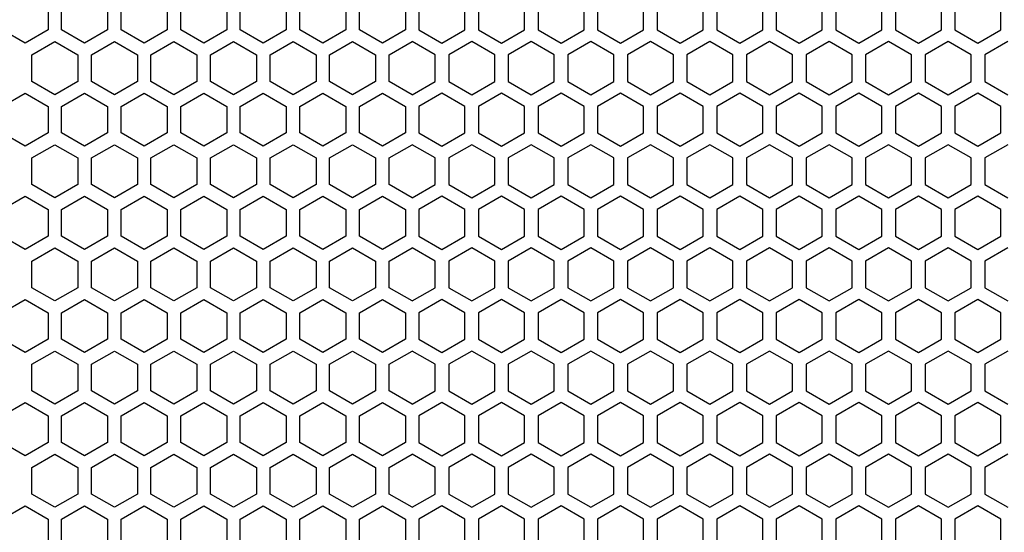
# Model space of a CAD drawing. Extents: x -665 to 1854, y -470 to 1311.
# Drawn here: x 499 to 609, y 372 to 429 of the extents above; entities that cross this region are included whole.
import ezdxf

# ---------------------------------------------------------------- set-up
doc = ezdxf.new("R2010")
doc.units = 0
doc.layers.get('0').update_dxf_attribs({"linetype": 'CONTINUOUS'})

msp = doc.modelspace()

# ---------------------------------------------------------------- linework, layer by layer
at = {"color": 7}
for p, q in [((502.557617, 431.078949), (502.557617, 428.134308)), ((504.057617, 428.134308), (504.057617, 431.078949)), ((509.157837, 431.078949), (509.157837, 428.134308)), ((510.657837, 428.134308), (510.657837, 431.078949)), ((515.757812, 431.078949), (515.757812, 428.134308)), ((517.257812, 428.134308), (517.257812, 431.078949)), ((522.35791, 431.078949), (522.35791, 428.134308)), ((523.85791, 428.134308), (523.85791, 431.078949)), ((528.95813, 431.078949), (528.95813, 428.134308)), ((530.45813, 428.134308), (530.45813, 431.078949)), ((535.557617, 431.078949), (535.557617, 428.134308)), ((537.057739, 428.134308), (537.057739, 431.078949)), ((542.157837, 431.078949), (542.157837, 428.134308)), ((543.657837, 431.078949), (543.657837, 428.134308)), ((548.757812, 428.134308), (548.757812, 431.078949)), ((550.258057, 431.078949), (550.258057, 428.134308)), ((555.35791, 428.134308), (555.35791, 431.078949)), ((556.858032, 431.078949), (556.858032, 428.134308)), ((561.95813, 428.134308), (561.95813, 431.078949)), ((563.45813, 431.078949), (563.45813, 428.134308)), ((568.557739, 428.134308), (568.557739, 431.078949)), ((570.057983, 431.078949), (570.057983, 428.134308)), ((575.157837, 428.134308), (575.157837, 431.078949)), ((576.657959, 431.078949), (576.657959, 428.134308)), ((581.758057, 428.134308), (581.758057, 431.078949)), ((583.258057, 431.078949), (583.258057, 428.134308)), ((588.358032, 428.134308), (588.358032, 431.078949)), ((589.858276, 431.078949), (589.858276, 428.134308)), ((594.95813, 428.134308), (594.95813, 431.078949)), ((596.458252, 431.078949), (596.458252, 428.134308)), ((601.557983, 428.134308), (601.557983, 431.078949)), ((603.057983, 431.078949), (603.057983, 428.134308)), ((608.157959, 428.134308), (608.157959, 431.078949)), ((500.007812, 426.662079), (497.45813, 428.134308)), ((502.557617, 428.134308), (500.007812, 426.662079)), ((506.60791, 426.662079), (504.057617, 428.134308)), ((509.157837, 428.134308), (506.60791, 426.662079)), ((513.20813, 426.662079), (510.657837, 428.134308)), ((515.757812, 428.134308), (513.20813, 426.662079)), ((519.807617, 426.662079), (517.257812, 428.134308)), ((522.35791, 428.134308), (519.807617, 426.662079)), ((526.407837, 426.662079), (523.85791, 428.134308)), ((528.95813, 428.134308), (526.407837, 426.662079)), ((533.007812, 426.662079), (530.45813, 428.134308)), ((535.557617, 428.134308), (533.007812, 426.662079)), ((539.60791, 426.662079), (537.057739, 428.134308)), ((542.157837, 428.134308), (539.60791, 426.662079)), ((543.657837, 428.134308), (546.20813, 426.662079)), ((546.20813, 426.662079), (548.757812, 428.134308)), ((550.258057, 428.134308), (552.807739, 426.662079)), ((552.807739, 426.662079), (555.35791, 428.134308)), ((556.858032, 428.134308), (559.407837, 426.662079)), ((559.407837, 426.662079), (561.95813, 428.134308)), ((563.45813, 428.134308), (566.008057, 426.662079)), ((566.008057, 426.662079), (568.557739, 428.134308)), ((570.057983, 428.134308), (572.608032, 426.662079)), ((572.608032, 426.662079), (575.157837, 428.134308)), ((576.657959, 428.134308), (579.20813, 426.662079)), ((579.20813, 426.662079), (581.758057, 428.134308)), ((583.258057, 428.134308), (585.807983, 426.662079)), ((585.807983, 426.662079), (588.358032, 428.134308)), ((589.858276, 428.134308), (592.407959, 426.662079)), ((592.407959, 426.662079), (594.95813, 428.134308)), ((596.458252, 428.134308), (599.008057, 426.662079)), ((599.008057, 426.662079), (601.557983, 428.134308)), ((603.057983, 428.134308), (605.608276, 426.662079)), ((605.608276, 426.662079), (608.157959, 428.134308)), ((500.758057, 425.363007), (503.307983, 426.835114)), ((503.307983, 426.835114), (505.858276, 425.363007)), ((507.358276, 425.363007), (509.907959, 426.835114)), ((509.907959, 426.835114), (512.458252, 425.363007)), ((513.958252, 425.363007), (516.508057, 426.835114)), ((516.508057, 426.835114), (519.057983, 425.363007)), ((520.557983, 425.363007), (523.108276, 426.835114)), ((523.108276, 426.835114), (525.657959, 425.363007)), ((527.157959, 425.363007), (529.708252, 426.835114)), ((529.708252, 426.835114), (532.258057, 425.363007)), ((533.758057, 425.363007), (536.307983, 426.835114)), ((536.307983, 426.835114), (538.858276, 425.363007)), ((540.358276, 425.363007), (542.907959, 426.835114)), ((545.458252, 425.363007), (542.907959, 426.835114)), ((549.508057, 426.835114), (546.958252, 425.363007)), ((552.057983, 425.363007), (549.508057, 426.835114)), ((556.108276, 426.835114), (553.557617, 425.363007)), ((558.657959, 425.363007), (556.108276, 426.835114)), ((562.708252, 426.835114), (560.157837, 425.363007)), ((565.258057, 425.363007), (562.708252, 426.835114)), ((569.307617, 426.835114), (566.757812, 425.363007)), ((571.858276, 425.363007), (569.307617, 426.835114)), ((575.907837, 426.835114), (573.35791, 425.363007)), ((578.458252, 425.363007), (575.907837, 426.835114)), ((582.507812, 426.835114), (579.95813, 425.363007)), ((585.057617, 425.363007), (582.507812, 426.835114)), ((589.10791, 426.835114), (586.557617, 425.363007)), ((591.657837, 425.363007), (589.10791, 426.835114)), ((595.70813, 426.835114), (593.157837, 425.363007)), ((598.257812, 425.363007), (595.70813, 426.835114)), ((602.307617, 426.835114), (599.757812, 425.363007)), ((604.85791, 425.363007), (602.307617, 426.835114)), ((608.907837, 426.835114), (606.35791, 425.363007)), ((500.758057, 422.418427), (500.758057, 425.363007)), ((505.858276, 425.363007), (505.858276, 422.418427)), ((507.358276, 422.418427), (507.358276, 425.363007)), ((512.458252, 425.363007), (512.458252, 422.418427)), ((513.958252, 422.418427), (513.958252, 425.363007)), ((519.057983, 425.363007), (519.057983, 422.418427)), ((520.557983, 422.418427), (520.557983, 425.363007)), ((525.657959, 425.363007), (525.657959, 422.418427)), ((527.157959, 422.418427), (527.157959, 425.363007)), ((532.258057, 425.363007), (532.258057, 422.418427)), ((533.758057, 422.418427), (533.758057, 425.363007)), ((538.858276, 425.363007), (538.858276, 422.418427)), ((540.358276, 422.418427), (540.358276, 425.363007)), ((545.458252, 422.418427), (545.458252, 425.363007)), ((546.958252, 425.363007), (546.958252, 422.418427)), ((552.057983, 422.418427), (552.057983, 425.363007)), ((553.557617, 425.363007), (553.557617, 422.418427)), ((558.657959, 422.418427), (558.657959, 425.363007)), ((560.157837, 425.363007), (560.157837, 422.418427)), ((565.258057, 422.418427), (565.258057, 425.363007)), ((566.757812, 425.363007), (566.757812, 422.418427)), ((571.858276, 422.418427), (571.858276, 425.363007)), ((573.35791, 425.363007), (573.35791, 422.418427)), ((578.458252, 422.418427), (578.458252, 425.363007)), ((579.95813, 425.363007), (579.95813, 422.418427)), ((585.057617, 422.418427), (585.057617, 425.363007)), ((586.557617, 425.363007), (586.557617, 422.418427)), ((591.657837, 422.418427), (591.657837, 425.363007)), ((593.157837, 425.363007), (593.157837, 422.418427)), ((598.257812, 422.418427), (598.257812, 425.363007)), ((599.757812, 425.363007), (599.757812, 422.418427)), ((604.85791, 422.418427), (604.85791, 425.363007)), ((606.35791, 425.363007), (606.35791, 422.418427)), ((503.307983, 420.94632), (500.758057, 422.418427)), ((505.858276, 422.418427), (503.307983, 420.94632)), ((509.907959, 420.94632), (507.358276, 422.418427)), ((512.458252, 422.418427), (509.907959, 420.94632)), ((516.508057, 420.94632), (513.958252, 422.418427)), ((519.057983, 422.418427), (516.508057, 420.94632)), ((523.108276, 420.94632), (520.557983, 422.418427)), ((525.657959, 422.418427), (523.108276, 420.94632)), ((529.708252, 420.94632), (527.157959, 422.418427)), ((532.258057, 422.418427), (529.708252, 420.94632)), ((536.307983, 420.94632), (533.758057, 422.418427)), ((538.858276, 422.418427), (536.307983, 420.94632)), ((542.907959, 420.94632), (540.358276, 422.418427)), ((542.907959, 420.94632), (545.458252, 422.418427)), ((546.958252, 422.418427), (549.508057, 420.94632)), ((549.508057, 420.94632), (552.057983, 422.418427)), ((553.557617, 422.418427), (556.108276, 420.94632)), ((556.108276, 420.94632), (558.657959, 422.418427)), ((560.157837, 422.418427), (562.708252, 420.94632)), ((562.708252, 420.94632), (565.258057, 422.418427)), ((566.757812, 422.418427), (569.307617, 420.94632)), ((569.307617, 420.94632), (571.858276, 422.418427)), ((573.35791, 422.418427), (575.907837, 420.94632)), ((575.907837, 420.94632), (578.458252, 422.418427)), ((579.95813, 422.418427), (582.507812, 420.94632)), ((582.507812, 420.94632), (585.057617, 422.418427)), ((586.557617, 422.418427), (589.10791, 420.94632)), ((589.10791, 420.94632), (591.657837, 422.418427)), ((593.157837, 422.418427), (595.70813, 420.94632)), ((595.70813, 420.94632), (598.257812, 422.418427)), ((599.757812, 422.418427), (602.307617, 420.94632)), ((602.307617, 420.94632), (604.85791, 422.418427)), ((606.35791, 422.418427), (608.907837, 420.94632)), ((497.45813, 419.647125), (500.007812, 421.119659)), ((500.007812, 421.119659), (502.557617, 419.647125)), ((504.057617, 419.647125), (506.60791, 421.119659)), ((506.60791, 421.119659), (509.157837, 419.647125)), ((510.657837, 419.647125), (513.20813, 421.119659)), ((513.20813, 421.119659), (515.757812, 419.647125)), ((517.257812, 419.647125), (519.807617, 421.119659)), ((519.807617, 421.119659), (522.35791, 419.647125)), ((523.85791, 419.647125), (526.407837, 421.119659)), ((526.407837, 421.119659), (528.95813, 419.647125)), ((530.45813, 419.647125), (533.007812, 421.119659)), ((533.007812, 421.119659), (535.557617, 419.647125)), ((537.057739, 419.647125), (539.60791, 421.119659)), ((539.60791, 421.119659), (542.157837, 419.647125)), ((546.20813, 421.119659), (543.657837, 419.647125)), ((548.757812, 419.647125), (546.20813, 421.119659)), ((552.807739, 421.119659), (550.258057, 419.647125)), ((555.35791, 419.647125), (552.807739, 421.119659)), ((559.407837, 421.119659), (556.858032, 419.647125)), ((561.95813, 419.647125), (559.407837, 421.119659)), ((566.008057, 421.119659), (563.45813, 419.647125)), ((568.557739, 419.647125), (566.008057, 421.119659)), ((572.608032, 421.119659), (570.057983, 419.647125)), ((575.157837, 419.647125), (572.608032, 421.119659)), ((579.20813, 421.119659), (576.657959, 419.647125)), ((581.758057, 419.647125), (579.20813, 421.119659)), ((585.807983, 421.119659), (583.258057, 419.647125)), ((588.358032, 419.647125), (585.807983, 421.119659)), ((592.407959, 421.119659), (589.858276, 419.647125)), ((594.95813, 419.647125), (592.407959, 421.119659)), ((599.008057, 421.119659), (596.458252, 419.647125)), ((601.557983, 419.647125), (599.008057, 421.119659)), ((605.608276, 421.119659), (603.057983, 419.647125)), ((608.157959, 419.647125), (605.608276, 421.119659)), ((502.557617, 419.647125), (502.557617, 416.702972)), ((504.057617, 416.702972), (504.057617, 419.647125)), ((509.157837, 419.647125), (509.157837, 416.702972)), ((510.657837, 416.702972), (510.657837, 419.647125)), ((515.757812, 419.647125), (515.757812, 416.702972)), ((517.257812, 416.702972), (517.257812, 419.647125)), ((522.35791, 419.647125), (522.35791, 416.702972)), ((523.85791, 416.702972), (523.85791, 419.647125)), ((528.95813, 419.647125), (528.95813, 416.702972)), ((530.45813, 416.702972), (530.45813, 419.647125)), ((535.557617, 419.647125), (535.557617, 416.702972)), ((537.057739, 416.702972), (537.057739, 419.647125)), ((542.157837, 419.647125), (542.157837, 416.702972)), ((543.657837, 419.647125), (543.657837, 416.702972)), ((548.757812, 416.702972), (548.757812, 419.647125)), ((550.258057, 419.647125), (550.258057, 416.702972)), ((555.35791, 416.702972), (555.35791, 419.647125)), ((556.858032, 419.647125), (556.858032, 416.702972)), ((561.95813, 416.702972), (561.95813, 419.647125)), ((563.45813, 419.647125), (563.45813, 416.702972)), ((568.557739, 416.702972), (568.557739, 419.647125)), ((570.057983, 419.647125), (570.057983, 416.702972)), ((575.157837, 416.702972), (575.157837, 419.647125)), ((576.657959, 419.647125), (576.657959, 416.702972)), ((581.758057, 416.702972), (581.758057, 419.647125)), ((583.258057, 419.647125), (583.258057, 416.702972)), ((588.358032, 416.702972), (588.358032, 419.647125)), ((589.858276, 419.647125), (589.858276, 416.702972)), ((594.95813, 416.702972), (594.95813, 419.647125)), ((596.458252, 419.647125), (596.458252, 416.702972)), ((601.557983, 416.702972), (601.557983, 419.647125)), ((603.057983, 419.647125), (603.057983, 416.702972)), ((608.157959, 416.702972), (608.157959, 419.647125)), ((500.007812, 415.230438), (497.45813, 416.702972)), ((502.557617, 416.702972), (500.007812, 415.230438)), ((506.60791, 415.230438), (504.057617, 416.702972)), ((509.157837, 416.702972), (506.60791, 415.230438)), ((513.20813, 415.230438), (510.657837, 416.702972)), ((515.757812, 416.702972), (513.20813, 415.230438)), ((519.807617, 415.230438), (517.257812, 416.702972)), ((522.35791, 416.702972), (519.807617, 415.230438)), ((526.407837, 415.230438), (523.85791, 416.702972)), ((528.95813, 416.702972), (526.407837, 415.230438)), ((533.007812, 415.230438), (530.45813, 416.702972)), ((535.557617, 416.702972), (533.007812, 415.230438)), ((539.60791, 415.230438), (537.057739, 416.702972)), ((542.157837, 416.702972), (539.60791, 415.230438)), ((543.657837, 416.702972), (546.20813, 415.230438)), ((546.20813, 415.230438), (548.757812, 416.702972)), ((550.258057, 416.702972), (552.807739, 415.230438)), ((552.807739, 415.230438), (555.35791, 416.702972)), ((556.858032, 416.702972), (559.407837, 415.230438)), ((559.407837, 415.230438), (561.95813, 416.702972)), ((563.45813, 416.702972), (566.008057, 415.230438)), ((566.008057, 415.230438), (568.557739, 416.702972)), ((570.057983, 416.702972), (572.608032, 415.230438)), ((572.608032, 415.230438), (575.157837, 416.702972)), ((576.657959, 416.702972), (579.20813, 415.230438)), ((579.20813, 415.230438), (581.758057, 416.702972)), ((583.258057, 416.702972), (585.807983, 415.230438)), ((585.807983, 415.230438), (588.358032, 416.702972)), ((589.858276, 416.702972), (592.407959, 415.230438)), ((592.407959, 415.230438), (594.95813, 416.702972)), ((596.458252, 416.702972), (599.008057, 415.230438)), ((599.008057, 415.230438), (601.557983, 416.702972)), ((603.057983, 416.702972), (605.608276, 415.230438)), ((605.608276, 415.230438), (608.157959, 416.702972)), ((500.758057, 413.931671), (503.307983, 415.403717)), ((503.307983, 415.403717), (505.858276, 413.931671)), ((507.358276, 413.931671), (509.907959, 415.403717)), ((509.907959, 415.403717), (512.458252, 413.931671)), ((513.958252, 413.931671), (516.508057, 415.403717)), ((516.508057, 415.403717), (519.057983, 413.931671)), ((520.557983, 413.931671), (523.108276, 415.403717)), ((523.108276, 415.403717), (525.657959, 413.931671)), ((527.157959, 413.931671), (529.708252, 415.403717)), ((529.708252, 415.403717), (532.258057, 413.931671)), ((533.758057, 413.931671), (536.307983, 415.403717)), ((536.307983, 415.403717), (538.858276, 413.931671)), ((540.358276, 413.931671), (542.907959, 415.403717)), ((545.458252, 413.931671), (542.907959, 415.403717)), ((549.508057, 415.403717), (546.958252, 413.931671)), ((552.057983, 413.931671), (549.508057, 415.403717)), ((556.108276, 415.403717), (553.557617, 413.931671)), ((558.657959, 413.931671), (556.108276, 415.403717)), ((562.708252, 415.403717), (560.157837, 413.931671)), ((565.258057, 413.931671), (562.708252, 415.403717)), ((569.307617, 415.403717), (566.757812, 413.931671)), ((571.858276, 413.931671), (569.307617, 415.403717)), ((575.907837, 415.403717), (573.35791, 413.931671)), ((578.458252, 413.931671), (575.907837, 415.403717)), ((582.507812, 415.403717), (579.95813, 413.931671)), ((585.057617, 413.931671), (582.507812, 415.403717)), ((589.10791, 415.403717), (586.557617, 413.931671)), ((591.657837, 413.931671), (589.10791, 415.403717)), ((595.70813, 415.403717), (593.157837, 413.931671)), ((598.257812, 413.931671), (595.70813, 415.403717)), ((602.307617, 415.403717), (599.757812, 413.931671)), ((604.85791, 413.931671), (602.307617, 415.403717)), ((608.907837, 415.403717), (606.35791, 413.931671)), ((500.758057, 410.98703), (500.758057, 413.931671)), ((505.858276, 413.931671), (505.858276, 410.98703)), ((507.358276, 410.98703), (507.358276, 413.931671)), ((512.458252, 413.931671), (512.458252, 410.98703)), ((513.958252, 410.98703), (513.958252, 413.931671)), ((519.057983, 413.931671), (519.057983, 410.98703)), ((520.557983, 410.98703), (520.557983, 413.931671)), ((525.657959, 413.931671), (525.657959, 410.98703)), ((527.157959, 410.98703), (527.157959, 413.931671)), ((532.258057, 413.931671), (532.258057, 410.98703)), ((533.758057, 410.98703), (533.758057, 413.931671)), ((538.858276, 413.931671), (538.858276, 410.98703)), ((540.358276, 410.98703), (540.358276, 413.931671)), ((545.458252, 410.98703), (545.458252, 413.931671)), ((546.958252, 413.931671), (546.958252, 410.98703)), ((552.057983, 410.98703), (552.057983, 413.931671)), ((553.557617, 413.931671), (553.557617, 410.98703)), ((558.657959, 410.98703), (558.657959, 413.931671)), ((560.157837, 413.931671), (560.157837, 410.98703)), ((565.258057, 410.98703), (565.258057, 413.931671)), ((566.757812, 413.931671), (566.757812, 410.98703)), ((571.858276, 410.98703), (571.858276, 413.931671)), ((573.35791, 413.931671), (573.35791, 410.98703)), ((578.458252, 410.98703), (578.458252, 413.931671)), ((579.95813, 413.931671), (579.95813, 410.98703)), ((585.057617, 410.98703), (585.057617, 413.931671)), ((586.557617, 413.931671), (586.557617, 410.98703)), ((591.657837, 410.98703), (591.657837, 413.931671)), ((593.157837, 413.931671), (593.157837, 410.98703)), ((598.257812, 410.98703), (598.257812, 413.931671)), ((599.757812, 413.931671), (599.757812, 410.98703)), ((604.85791, 410.98703), (604.85791, 413.931671)), ((606.35791, 413.931671), (606.35791, 410.98703)), ((503.307983, 409.514984), (500.758057, 410.98703)), ((505.858276, 410.98703), (503.307983, 409.514984)), ((509.907959, 409.514984), (507.358276, 410.98703)), ((512.458252, 410.98703), (509.907959, 409.514984)), ((516.508057, 409.514984), (513.958252, 410.98703)), ((519.057983, 410.98703), (516.508057, 409.514984)), ((523.108276, 409.514984), (520.557983, 410.98703)), ((525.657959, 410.98703), (523.108276, 409.514984)), ((529.708252, 409.514984), (527.157959, 410.98703)), ((532.258057, 410.98703), (529.708252, 409.514984)), ((536.307983, 409.514984), (533.758057, 410.98703)), ((538.858276, 410.98703), (536.307983, 409.514984)), ((542.907959, 409.514984), (540.358276, 410.98703)), ((542.907959, 409.514984), (545.458252, 410.98703)), ((546.958252, 410.98703), (549.508057, 409.514984)), ((549.508057, 409.514984), (552.057983, 410.98703)), ((553.557617, 410.98703), (556.108276, 409.514984)), ((556.108276, 409.514984), (558.657959, 410.98703)), ((560.157837, 410.98703), (562.708252, 409.514984)), ((562.708252, 409.514984), (565.258057, 410.98703)), ((566.757812, 410.98703), (569.307617, 409.514984)), ((569.307617, 409.514984), (571.858276, 410.98703)), ((573.35791, 410.98703), (575.907837, 409.514984)), ((575.907837, 409.514984), (578.458252, 410.98703)), ((579.95813, 410.98703), (582.507812, 409.514984)), ((582.507812, 409.514984), (585.057617, 410.98703)), ((586.557617, 410.98703), (589.10791, 409.514984)), ((589.10791, 409.514984), (591.657837, 410.98703)), ((593.157837, 410.98703), (595.70813, 409.514984)), ((595.70813, 409.514984), (598.257812, 410.98703)), ((599.757812, 410.98703), (602.307617, 409.514984)), ((602.307617, 409.514984), (604.85791, 410.98703)), ((606.35791, 410.98703), (608.907837, 409.514984)), ((497.45813, 408.215729), (500.007812, 409.688019)), ((500.007812, 409.688019), (502.557617, 408.215729)), ((504.057617, 408.215729), (506.60791, 409.688019)), ((506.60791, 409.688019), (509.157837, 408.215729)), ((510.657837, 408.215729), (513.20813, 409.688019)), ((513.20813, 409.688019), (515.757812, 408.215729)), ((517.257812, 408.215729), (519.807617, 409.688019)), ((519.807617, 409.688019), (522.35791, 408.215729)), ((523.85791, 408.215729), (526.407837, 409.688019)), ((526.407837, 409.688019), (528.95813, 408.215729)), ((530.45813, 408.215729), (533.007812, 409.688019)), ((533.007812, 409.688019), (535.557617, 408.215729)), ((537.057739, 408.215729), (539.60791, 409.688019)), ((539.60791, 409.688019), (542.157837, 408.215729)), ((546.20813, 409.688019), (543.657837, 408.215729)), ((548.757812, 408.215729), (546.20813, 409.688019)), ((552.807739, 409.688019), (550.258057, 408.215729)), ((555.35791, 408.215729), (552.807739, 409.688019)), ((559.407837, 409.688019), (556.858032, 408.215729)), ((561.95813, 408.215729), (559.407837, 409.688019)), ((566.008057, 409.688019), (563.45813, 408.215729)), ((568.557739, 408.215729), (566.008057, 409.688019)), ((572.608032, 409.688019), (570.057983, 408.215729)), ((575.157837, 408.215729), (572.608032, 409.688019)), ((579.20813, 409.688019), (576.657959, 408.215729)), ((581.758057, 408.215729), (579.20813, 409.688019)), ((585.807983, 409.688019), (583.258057, 408.215729)), ((588.358032, 408.215729), (585.807983, 409.688019)), ((592.407959, 409.688019), (589.858276, 408.215729)), ((594.95813, 408.215729), (592.407959, 409.688019)), ((599.008057, 409.688019), (596.458252, 408.215729)), ((601.557983, 408.215729), (599.008057, 409.688019)), ((605.608276, 409.688019), (603.057983, 408.215729)), ((608.157959, 408.215729), (605.608276, 409.688019)), ((502.557617, 408.215729), (502.557617, 405.271149)), ((504.057617, 405.271149), (504.057617, 408.215729)), ((509.157837, 408.215729), (509.157837, 405.271149)), ((510.657837, 405.271149), (510.657837, 408.215729)), ((515.757812, 408.215729), (515.757812, 405.271149)), ((517.257812, 405.271149), (517.257812, 408.215729)), ((522.35791, 408.215729), (522.35791, 405.271149)), ((523.85791, 405.271149), (523.85791, 408.215729)), ((528.95813, 408.215729), (528.95813, 405.271149)), ((530.45813, 405.271149), (530.45813, 408.215729)), ((535.557617, 408.215729), (535.557617, 405.271149)), ((537.057739, 405.271149), (537.057739, 408.215729)), ((542.157837, 408.215729), (542.157837, 405.271149)), ((543.657837, 408.215729), (543.657837, 405.271149)), ((548.757812, 405.271149), (548.757812, 408.215729)), ((550.258057, 408.215729), (550.258057, 405.271149)), ((555.35791, 405.271149), (555.35791, 408.215729)), ((556.858032, 408.215729), (556.858032, 405.271149)), ((561.95813, 405.271149), (561.95813, 408.215729)), ((563.45813, 408.215729), (563.45813, 405.271149)), ((568.557739, 405.271149), (568.557739, 408.215729)), ((570.057983, 408.215729), (570.057983, 405.271149)), ((575.157837, 405.271149), (575.157837, 408.215729)), ((576.657959, 408.215729), (576.657959, 405.271149)), ((581.758057, 405.271149), (581.758057, 408.215729)), ((583.258057, 408.215729), (583.258057, 405.271149)), ((588.358032, 405.271149), (588.358032, 408.215729)), ((589.858276, 408.215729), (589.858276, 405.271149)), ((594.95813, 405.271149), (594.95813, 408.215729)), ((596.458252, 408.215729), (596.458252, 405.271149)), ((601.557983, 405.271149), (601.557983, 408.215729)), ((603.057983, 408.215729), (603.057983, 405.271149)), ((608.157959, 405.271149), (608.157959, 408.215729)), ((500.007812, 403.799042), (497.45813, 405.271149)), ((502.557617, 405.271149), (500.007812, 403.799042)), ((506.60791, 403.799042), (504.057617, 405.271149)), ((509.157837, 405.271149), (506.60791, 403.799042)), ((513.20813, 403.799042), (510.657837, 405.271149)), ((515.757812, 405.271149), (513.20813, 403.799042)), ((519.807617, 403.799042), (517.257812, 405.271149)), ((522.35791, 405.271149), (519.807617, 403.799042)), ((526.407837, 403.799042), (523.85791, 405.271149)), ((528.95813, 405.271149), (526.407837, 403.799042)), ((533.007812, 403.799042), (530.45813, 405.271149)), ((535.557617, 405.271149), (533.007812, 403.799042)), ((539.60791, 403.799042), (537.057739, 405.271149)), ((542.157837, 405.271149), (539.60791, 403.799042)), ((543.657837, 405.271149), (546.20813, 403.799042)), ((546.20813, 403.799042), (548.757812, 405.271149)), ((550.258057, 405.271149), (552.807739, 403.799042)), ((552.807739, 403.799042), (555.35791, 405.271149)), ((556.858032, 405.271149), (559.407837, 403.799042)), ((559.407837, 403.799042), (561.95813, 405.271149)), ((563.45813, 405.271149), (566.008057, 403.799042)), ((566.008057, 403.799042), (568.557739, 405.271149)), ((570.057983, 405.271149), (572.608032, 403.799042)), ((572.608032, 403.799042), (575.157837, 405.271149)), ((576.657959, 405.271149), (579.20813, 403.799042)), ((579.20813, 403.799042), (581.758057, 405.271149)), ((583.258057, 405.271149), (585.807983, 403.799042)), ((585.807983, 403.799042), (588.358032, 405.271149)), ((589.858276, 405.271149), (592.407959, 403.799042)), ((592.407959, 403.799042), (594.95813, 405.271149)), ((596.458252, 405.271149), (599.008057, 403.799042)), ((599.008057, 403.799042), (601.557983, 405.271149)), ((603.057983, 405.271149), (605.608276, 403.799042)), ((605.608276, 403.799042), (608.157959, 405.271149)), ((500.758057, 402.500031), (503.307983, 403.972076)), ((503.307983, 403.972076), (505.858276, 402.500031)), ((507.358276, 402.500031), (509.907959, 403.972076)), ((509.907959, 403.972076), (512.458252, 402.500031)), ((513.958252, 402.500031), (516.508057, 403.972076)), ((516.508057, 403.972076), (519.057983, 402.500031)), ((520.557983, 402.500031), (523.108276, 403.972076)), ((523.108276, 403.972076), (525.657959, 402.500031)), ((527.157959, 402.500031), (529.708252, 403.972076)), ((529.708252, 403.972076), (532.258057, 402.500031)), ((533.758057, 402.500031), (536.307983, 403.972076)), ((536.307983, 403.972076), (538.858276, 402.500031)), ((540.358276, 402.500031), (542.907959, 403.972076)), ((545.458252, 402.500031), (542.907959, 403.972076)), ((549.508057, 403.972076), (546.958252, 402.500031)), ((552.057983, 402.500031), (549.508057, 403.972076)), ((556.108276, 403.972076), (553.557617, 402.500031)), ((558.657959, 402.500031), (556.108276, 403.972076)), ((562.708252, 403.972076), (560.157837, 402.500031)), ((565.258057, 402.500031), (562.708252, 403.972076)), ((569.307617, 403.972076), (566.757812, 402.500031)), ((571.858276, 402.500031), (569.307617, 403.972076)), ((575.907837, 403.972076), (573.35791, 402.500031)), ((578.458252, 402.500031), (575.907837, 403.972076)), ((582.507812, 403.972076), (579.95813, 402.500031)), ((585.057617, 402.500031), (582.507812, 403.972076)), ((589.10791, 403.972076), (586.557617, 402.500031)), ((591.657837, 402.500031), (589.10791, 403.972076)), ((595.70813, 403.972076), (593.157837, 402.500031)), ((598.257812, 402.500031), (595.70813, 403.972076)), ((602.307617, 403.972076), (599.757812, 402.500031)), ((604.85791, 402.500031), (602.307617, 403.972076)), ((608.907837, 403.972076), (606.35791, 402.500031)), ((500.758057, 399.555511), (500.758057, 402.500031)), ((505.858276, 402.500031), (505.858276, 399.555511)), ((507.358276, 399.555511), (507.358276, 402.500031)), ((512.458252, 402.500031), (512.458252, 399.555511)), ((513.958252, 399.555511), (513.958252, 402.500031)), ((519.057983, 402.500031), (519.057983, 399.555511)), ((520.557983, 399.555511), (520.557983, 402.500031)), ((525.657959, 402.500031), (525.657959, 399.555511)), ((527.157959, 399.555511), (527.157959, 402.500031)), ((532.258057, 402.500031), (532.258057, 399.555511)), ((533.758057, 399.555511), (533.758057, 402.500031)), ((538.858276, 402.500031), (538.858276, 399.555511)), ((540.358276, 399.555511), (540.358276, 402.500031)), ((545.458252, 399.555511), (545.458252, 402.500031)), ((546.958252, 402.500031), (546.958252, 399.555511)), ((552.057983, 399.555511), (552.057983, 402.500031)), ((553.557617, 402.500031), (553.557617, 399.555511)), ((558.657959, 399.555511), (558.657959, 402.500031)), ((560.157837, 402.500031), (560.157837, 399.555511)), ((565.258057, 399.555511), (565.258057, 402.500031)), ((566.757812, 402.500031), (566.757812, 399.555511)), ((571.858276, 399.555511), (571.858276, 402.500031)), ((573.35791, 402.500031), (573.35791, 399.555511)), ((578.458252, 399.555511), (578.458252, 402.500031)), ((579.95813, 402.500031), (579.95813, 399.555511)), ((585.057617, 399.555511), (585.057617, 402.500031)), ((586.557617, 402.500031), (586.557617, 399.555511)), ((591.657837, 399.555511), (591.657837, 402.500031)), ((593.157837, 402.500031), (593.157837, 399.555511)), ((598.257812, 399.555511), (598.257812, 402.500031)), ((599.757812, 402.500031), (599.757812, 399.555511)), ((604.85791, 399.555511), (604.85791, 402.500031)), ((606.35791, 402.500031), (606.35791, 399.555511)), ((503.307983, 398.08316), (500.758057, 399.555511)), ((505.858276, 399.555511), (503.307983, 398.08316)), ((509.907959, 398.08316), (507.358276, 399.555511)), ((512.458252, 399.555511), (509.907959, 398.08316)), ((516.508057, 398.08316), (513.958252, 399.555511)), ((519.057983, 399.555511), (516.508057, 398.08316)), ((523.108276, 398.08316), (520.557983, 399.555511)), ((525.657959, 399.555511), (523.108276, 398.08316)), ((529.708252, 398.08316), (527.157959, 399.555511)), ((532.258057, 399.555511), (529.708252, 398.08316)), ((536.307983, 398.08316), (533.758057, 399.555511)), ((538.858276, 399.555511), (536.307983, 398.08316)), ((542.907959, 398.08316), (540.358276, 399.555511)), ((542.907959, 398.08316), (545.458252, 399.555511)), ((546.958252, 399.555511), (549.508057, 398.08316)), ((549.508057, 398.08316), (552.057983, 399.555511)), ((553.557617, 399.555511), (556.108276, 398.08316)), ((556.108276, 398.08316), (558.657959, 399.555511)), ((560.157837, 399.555511), (562.708252, 398.08316)), ((562.708252, 398.08316), (565.258057, 399.555511)), ((566.757812, 399.555511), (569.307617, 398.08316)), ((569.307617, 398.08316), (571.858276, 399.555511)), ((573.35791, 399.555511), (575.907837, 398.08316)), ((575.907837, 398.08316), (578.458252, 399.555511)), ((579.95813, 399.555511), (582.507812, 398.08316)), ((582.507812, 398.08316), (585.057617, 399.555511)), ((586.557617, 399.555511), (589.10791, 398.08316)), ((589.10791, 398.08316), (591.657837, 399.555511)), ((593.157837, 399.555511), (595.70813, 398.08316)), ((595.70813, 398.08316), (598.257812, 399.555511)), ((599.757812, 399.555511), (602.307617, 398.08316)), ((602.307617, 398.08316), (604.85791, 399.555511)), ((606.35791, 399.555511), (608.907837, 398.08316)), ((497.45813, 396.784088), (500.007812, 398.256378)), ((500.007812, 398.256378), (502.557617, 396.784088)), ((504.057617, 396.784088), (506.60791, 398.256378)), ((506.60791, 398.256378), (509.157837, 396.784088)), ((510.657837, 396.784088), (513.20813, 398.256378)), ((513.20813, 398.256378), (515.757812, 396.784088)), ((517.257812, 396.784088), (519.807617, 398.256378)), ((519.807617, 398.256378), (522.35791, 396.784088)), ((523.85791, 396.784088), (526.407837, 398.256378)), ((526.407837, 398.256378), (528.95813, 396.784088)), ((530.45813, 396.784088), (533.007812, 398.256378)), ((533.007812, 398.256378), (535.557617, 396.784088)), ((537.057739, 396.784088), (539.60791, 398.256378)), ((539.60791, 398.256378), (542.157837, 396.784088)), ((546.20813, 398.256378), (543.657837, 396.784088)), ((548.757812, 396.784088), (546.20813, 398.256378)), ((552.807739, 398.256378), (550.258057, 396.784088)), ((555.35791, 396.784088), (552.807739, 398.256378)), ((559.407837, 398.256378), (556.858032, 396.784088)), ((561.95813, 396.784088), (559.407837, 398.256378)), ((566.008057, 398.256378), (563.45813, 396.784088)), ((568.557739, 396.784088), (566.008057, 398.256378)), ((572.608032, 398.256378), (570.057983, 396.784088)), ((575.157837, 396.784088), (572.608032, 398.256378)), ((579.20813, 398.256378), (576.657959, 396.784088)), ((581.758057, 396.784088), (579.20813, 398.256378)), ((585.807983, 398.256378), (583.258057, 396.784088)), ((588.358032, 396.784088), (585.807983, 398.256378)), ((592.407959, 398.256378), (589.858276, 396.784088)), ((594.95813, 396.784088), (592.407959, 398.256378)), ((599.008057, 398.256378), (596.458252, 396.784088)), ((601.557983, 396.784088), (599.008057, 398.256378)), ((605.608276, 398.256378), (603.057983, 396.784088)), ((608.157959, 396.784088), (605.608276, 398.256378)), ((502.557617, 396.784088), (502.557617, 393.839752)), ((504.057617, 393.839752), (504.057617, 396.784088)), ((509.157837, 396.784088), (509.157837, 393.839752)), ((510.657837, 393.839752), (510.657837, 396.784088)), ((515.757812, 396.784088), (515.757812, 393.839752)), ((517.257812, 393.839752), (517.257812, 396.784088)), ((522.35791, 396.784088), (522.35791, 393.839752)), ((523.85791, 393.839752), (523.85791, 396.784088)), ((528.95813, 396.784088), (528.95813, 393.839752)), ((530.45813, 393.839752), (530.45813, 396.784088)), ((535.557617, 396.784088), (535.557617, 393.839752)), ((537.057739, 393.839752), (537.057739, 396.784088)), ((542.157837, 396.784088), (542.157837, 393.839752)), ((543.657837, 396.784088), (543.657837, 393.839752)), ((548.757812, 393.839752), (548.757812, 396.784088)), ((550.258057, 396.784088), (550.258057, 393.839752)), ((555.35791, 393.839752), (555.35791, 396.784088)), ((556.858032, 396.784088), (556.858032, 393.839752)), ((561.95813, 393.839752), (561.95813, 396.784088)), ((563.45813, 396.784088), (563.45813, 393.839752)), ((568.557739, 393.839752), (568.557739, 396.784088)), ((570.057983, 396.784088), (570.057983, 393.839752)), ((575.157837, 393.839752), (575.157837, 396.784088)), ((576.657959, 396.784088), (576.657959, 393.839752)), ((581.758057, 393.839752), (581.758057, 396.784088)), ((583.258057, 396.784088), (583.258057, 393.839752)), ((588.358032, 393.839752), (588.358032, 396.784088)), ((589.858276, 396.784088), (589.858276, 393.839752)), ((594.95813, 393.839752), (594.95813, 396.784088)), ((596.458252, 396.784088), (596.458252, 393.839752)), ((601.557983, 393.839752), (601.557983, 396.784088)), ((603.057983, 396.784088), (603.057983, 393.839752)), ((608.157959, 393.839752), (608.157959, 396.784088)), ((500.007812, 392.367523), (497.45813, 393.839752)), ((502.557617, 393.839752), (500.007812, 392.367523)), ((506.60791, 392.367523), (504.057617, 393.839752)), ((509.157837, 393.839752), (506.60791, 392.367523)), ((513.20813, 392.367523), (510.657837, 393.839752)), ((515.757812, 393.839752), (513.20813, 392.367523)), ((519.807617, 392.367523), (517.257812, 393.839752)), ((522.35791, 393.839752), (519.807617, 392.367523)), ((526.407837, 392.367523), (523.85791, 393.839752)), ((528.95813, 393.839752), (526.407837, 392.367523)), ((533.007812, 392.367523), (530.45813, 393.839752)), ((535.557617, 393.839752), (533.007812, 392.367523)), ((539.60791, 392.367523), (537.057739, 393.839752)), ((542.157837, 393.839752), (539.60791, 392.367523)), ((543.657837, 393.839752), (546.20813, 392.367523)), ((546.20813, 392.367523), (548.757812, 393.839752)), ((550.258057, 393.839752), (552.807739, 392.367523)), ((552.807739, 392.367523), (555.35791, 393.839752)), ((556.858032, 393.839752), (559.407837, 392.367523)), ((559.407837, 392.367523), (561.95813, 393.839752)), ((563.45813, 393.839752), (566.008057, 392.367523)), ((566.008057, 392.367523), (568.557739, 393.839752)), ((570.057983, 393.839752), (572.608032, 392.367523)), ((572.608032, 392.367523), (575.157837, 393.839752)), ((576.657959, 393.839752), (579.20813, 392.367523)), ((579.20813, 392.367523), (581.758057, 393.839752)), ((583.258057, 393.839752), (585.807983, 392.367523)), ((585.807983, 392.367523), (588.358032, 393.839752)), ((589.858276, 393.839752), (592.407959, 392.367523)), ((592.407959, 392.367523), (594.95813, 393.839752)), ((596.458252, 393.839752), (599.008057, 392.367523)), ((599.008057, 392.367523), (601.557983, 393.839752)), ((603.057983, 393.839752), (605.608276, 392.367523)), ((605.608276, 392.367523), (608.157959, 393.839752)), ((500.758057, 391.06839), (503.307983, 392.540741)), ((503.307983, 392.540741), (505.858276, 391.06839)), ((507.358276, 391.06839), (509.907959, 392.540741)), ((509.907959, 392.540741), (512.458252, 391.06839)), ((513.958252, 391.06839), (516.508057, 392.540741)), ((516.508057, 392.540741), (519.057983, 391.06839)), ((520.557983, 391.06839), (523.108276, 392.540741)), ((523.108276, 392.540741), (525.657959, 391.06839)), ((527.157959, 391.06839), (529.708252, 392.540741)), ((529.708252, 392.540741), (532.258057, 391.06839)), ((533.758057, 391.06839), (536.307983, 392.540741)), ((536.307983, 392.540741), (538.858276, 391.06839)), ((540.358276, 391.06839), (542.907959, 392.540741)), ((545.458252, 391.06839), (542.907959, 392.540741)), ((549.508057, 392.540741), (546.958252, 391.06839)), ((552.057983, 391.06839), (549.508057, 392.540741)), ((556.108276, 392.540741), (553.557617, 391.06839)), ((558.657959, 391.06839), (556.108276, 392.540741)), ((562.708252, 392.540741), (560.157837, 391.06839)), ((565.258057, 391.06839), (562.708252, 392.540741)), ((569.307617, 392.540741), (566.757812, 391.06839)), ((571.858276, 391.06839), (569.307617, 392.540741)), ((575.907837, 392.540741), (573.35791, 391.06839)), ((578.458252, 391.06839), (575.907837, 392.540741)), ((582.507812, 392.540741), (579.95813, 391.06839)), ((585.057617, 391.06839), (582.507812, 392.540741)), ((589.10791, 392.540741), (586.557617, 391.06839)), ((591.657837, 391.06839), (589.10791, 392.540741)), ((595.70813, 392.540741), (593.157837, 391.06839)), ((598.257812, 391.06839), (595.70813, 392.540741)), ((602.307617, 392.540741), (599.757812, 391.06839)), ((604.85791, 391.06839), (602.307617, 392.540741)), ((608.907837, 392.540741), (606.35791, 391.06839)), ((500.758057, 388.124054), (500.758057, 391.06839)), ((505.858276, 391.06839), (505.858276, 388.124054)), ((507.358276, 388.124054), (507.358276, 391.06839)), ((512.458252, 391.06839), (512.458252, 388.124054)), ((513.958252, 388.124054), (513.958252, 391.06839)), ((519.057983, 391.06839), (519.057983, 388.124054)), ((520.557983, 388.124054), (520.557983, 391.06839)), ((525.657959, 391.06839), (525.657959, 388.124054)), ((527.157959, 388.124054), (527.157959, 391.06839)), ((532.258057, 391.06839), (532.258057, 388.124054)), ((533.758057, 388.124054), (533.758057, 391.06839)), ((538.858276, 391.06839), (538.858276, 388.124054)), ((540.358276, 388.124054), (540.358276, 391.06839)), ((545.458252, 388.124054), (545.458252, 391.06839)), ((546.958252, 391.06839), (546.958252, 388.124054)), ((552.057983, 388.124054), (552.057983, 391.06839)), ((553.557617, 391.06839), (553.557617, 388.124054)), ((558.657959, 388.124054), (558.657959, 391.06839)), ((560.157837, 391.06839), (560.157837, 388.124054)), ((565.258057, 388.124054), (565.258057, 391.06839)), ((566.757812, 391.06839), (566.757812, 388.124054)), ((571.858276, 388.124054), (571.858276, 391.06839)), ((573.35791, 391.06839), (573.35791, 388.124054)), ((578.458252, 388.124054), (578.458252, 391.06839)), ((579.95813, 391.06839), (579.95813, 388.124054)), ((585.057617, 388.124054), (585.057617, 391.06839)), ((586.557617, 391.06839), (586.557617, 388.124054)), ((591.657837, 388.124054), (591.657837, 391.06839)), ((593.157837, 391.06839), (593.157837, 388.124054)), ((598.257812, 388.124054), (598.257812, 391.06839)), ((599.757812, 391.06839), (599.757812, 388.124054)), ((604.85791, 388.124054), (604.85791, 391.06839)), ((606.35791, 391.06839), (606.35791, 388.124054)), ((503.307983, 386.65152), (500.758057, 388.124054)), ((505.858276, 388.124054), (503.307983, 386.65152)), ((509.907959, 386.65152), (507.358276, 388.124054)), ((512.458252, 388.124054), (509.907959, 386.65152)), ((516.508057, 386.65152), (513.958252, 388.124054)), ((519.057983, 388.124054), (516.508057, 386.65152)), ((523.108276, 386.65152), (520.557983, 388.124054)), ((525.657959, 388.124054), (523.108276, 386.65152)), ((529.708252, 386.65152), (527.157959, 388.124054)), ((532.258057, 388.124054), (529.708252, 386.65152)), ((536.307983, 386.65152), (533.758057, 388.124054)), ((538.858276, 388.124054), (536.307983, 386.65152)), ((542.907959, 386.65152), (540.358276, 388.124054)), ((542.907959, 386.65152), (545.458252, 388.124054)), ((546.958252, 388.124054), (549.508057, 386.65152)), ((549.508057, 386.65152), (552.057983, 388.124054)), ((553.557617, 388.124054), (556.108276, 386.65152)), ((556.108276, 386.65152), (558.657959, 388.124054)), ((560.157837, 388.124054), (562.708252, 386.65152)), ((562.708252, 386.65152), (565.258057, 388.124054)), ((566.757812, 388.124054), (569.307617, 386.65152)), ((569.307617, 386.65152), (571.858276, 388.124054)), ((573.35791, 388.124054), (575.907837, 386.65152)), ((575.907837, 386.65152), (578.458252, 388.124054)), ((579.95813, 388.124054), (582.507812, 386.65152)), ((582.507812, 386.65152), (585.057617, 388.124054)), ((586.557617, 388.124054), (589.10791, 386.65152)), ((589.10791, 386.65152), (591.657837, 388.124054)), ((593.157837, 388.124054), (595.70813, 386.65152)), ((595.70813, 386.65152), (598.257812, 388.124054)), ((599.757812, 388.124054), (602.307617, 386.65152)), ((602.307617, 386.65152), (604.85791, 388.124054)), ((606.35791, 388.124054), (608.907837, 386.65152)), ((497.45813, 385.352753), (500.007812, 386.824982)), ((500.007812, 386.824982), (502.557617, 385.352753)), ((504.057617, 385.352753), (506.60791, 386.824982)), ((506.60791, 386.824982), (509.157837, 385.352753)), ((510.657837, 385.352753), (513.20813, 386.824982)), ((513.20813, 386.824982), (515.757812, 385.352753)), ((517.257812, 385.352753), (519.807617, 386.824982)), ((519.807617, 386.824982), (522.35791, 385.352753)), ((523.85791, 385.352753), (526.407837, 386.824982)), ((526.407837, 386.824982), (528.95813, 385.352753)), ((530.45813, 385.352753), (533.007812, 386.824982)), ((533.007812, 386.824982), (535.557617, 385.352753)), ((537.057739, 385.352753), (539.60791, 386.824982)), ((539.60791, 386.824982), (542.157837, 385.352753)), ((546.20813, 386.824982), (543.657837, 385.352753)), ((548.757812, 385.352753), (546.20813, 386.824982)), ((552.807739, 386.824982), (550.258057, 385.352753)), ((555.35791, 385.352753), (552.807739, 386.824982)), ((559.407837, 386.824982), (556.858032, 385.352753)), ((561.95813, 385.352753), (559.407837, 386.824982)), ((566.008057, 386.824982), (563.45813, 385.352753)), ((568.557739, 385.352753), (566.008057, 386.824982)), ((572.608032, 386.824982), (570.057983, 385.352753)), ((575.157837, 385.352753), (572.608032, 386.824982)), ((579.20813, 386.824982), (576.657959, 385.352753)), ((581.758057, 385.352753), (579.20813, 386.824982)), ((585.807983, 386.824982), (583.258057, 385.352753)), ((588.358032, 385.352753), (585.807983, 386.824982)), ((592.407959, 386.824982), (589.858276, 385.352753)), ((594.95813, 385.352753), (592.407959, 386.824982)), ((599.008057, 386.824982), (596.458252, 385.352753)), ((601.557983, 385.352753), (599.008057, 386.824982)), ((605.608276, 386.824982), (603.057983, 385.352753)), ((608.157959, 385.352753), (605.608276, 386.824982)), ((502.557617, 385.352753), (502.557617, 382.408112)), ((504.057617, 382.408112), (504.057617, 385.352753)), ((509.157837, 385.352753), (509.157837, 382.408112)), ((510.657837, 382.408112), (510.657837, 385.352753)), ((515.757812, 385.352753), (515.757812, 382.408112)), ((517.257812, 382.408112), (517.257812, 385.352753)), ((522.35791, 385.352753), (522.35791, 382.408112)), ((523.85791, 382.408112), (523.85791, 385.352753)), ((528.95813, 385.352753), (528.95813, 382.408112)), ((530.45813, 382.408112), (530.45813, 385.352753)), ((535.557617, 385.352753), (535.557617, 382.408112)), ((537.057739, 382.408112), (537.057739, 385.352753)), ((542.157837, 385.352753), (542.157837, 382.408112)), ((543.657837, 385.352753), (543.657837, 382.408112)), ((548.757812, 382.408112), (548.757812, 385.352753)), ((550.258057, 385.352753), (550.258057, 382.408112)), ((555.35791, 382.408112), (555.35791, 385.352753)), ((556.858032, 385.352753), (556.858032, 382.408112)), ((561.95813, 382.408112), (561.95813, 385.352753)), ((563.45813, 385.352753), (563.45813, 382.408112)), ((568.557739, 382.408112), (568.557739, 385.352753)), ((570.057983, 385.352753), (570.057983, 382.408112)), ((575.157837, 382.408112), (575.157837, 385.352753)), ((576.657959, 385.352753), (576.657959, 382.408112)), ((581.758057, 382.408112), (581.758057, 385.352753)), ((583.258057, 385.352753), (583.258057, 382.408112)), ((588.358032, 382.408112), (588.358032, 385.352753)), ((589.858276, 385.352753), (589.858276, 382.408112)), ((594.95813, 382.408112), (594.95813, 385.352753)), ((596.458252, 385.352753), (596.458252, 382.408112)), ((601.557983, 382.408112), (601.557983, 385.352753)), ((603.057983, 385.352753), (603.057983, 382.408112)), ((608.157959, 382.408112), (608.157959, 385.352753)), ((500.007812, 380.936066), (497.45813, 382.408112)), ((502.557617, 382.408112), (500.007812, 380.936066)), ((506.60791, 380.936066), (504.057617, 382.408112)), ((509.157837, 382.408112), (506.60791, 380.936066)), ((513.20813, 380.936066), (510.657837, 382.408112)), ((515.757812, 382.408112), (513.20813, 380.936066)), ((519.807617, 380.936066), (517.257812, 382.408112)), ((522.35791, 382.408112), (519.807617, 380.936066)), ((526.407837, 380.936066), (523.85791, 382.408112)), ((528.95813, 382.408112), (526.407837, 380.936066)), ((533.007812, 380.936066), (530.45813, 382.408112)), ((535.557617, 382.408112), (533.007812, 380.936066)), ((539.60791, 380.936066), (537.057739, 382.408112)), ((542.157837, 382.408112), (539.60791, 380.936066)), ((543.657837, 382.408112), (546.20813, 380.936066)), ((546.20813, 380.936066), (548.757812, 382.408112)), ((550.258057, 382.408112), (552.807739, 380.936066)), ((552.807739, 380.936066), (555.35791, 382.408112)), ((556.858032, 382.408112), (559.407837, 380.936066)), ((559.407837, 380.936066), (561.95813, 382.408112)), ((563.45813, 382.408112), (566.008057, 380.936066)), ((566.008057, 380.936066), (568.557739, 382.408112)), ((570.057983, 382.408112), (572.608032, 380.936066)), ((572.608032, 380.936066), (575.157837, 382.408112)), ((576.657959, 382.408112), (579.20813, 380.936066)), ((579.20813, 380.936066), (581.758057, 382.408112)), ((583.258057, 382.408112), (585.807983, 380.936066)), ((585.807983, 380.936066), (588.358032, 382.408112)), ((589.858276, 382.408112), (592.407959, 380.936066)), ((592.407959, 380.936066), (594.95813, 382.408112)), ((596.458252, 382.408112), (599.008057, 380.936066)), ((599.008057, 380.936066), (601.557983, 382.408112)), ((603.057983, 382.408112), (605.608276, 380.936066)), ((605.608276, 380.936066), (608.157959, 382.408112)), ((500.758057, 379.636993), (503.307983, 381.1091)), ((503.307983, 381.1091), (505.858276, 379.636993)), ((507.358276, 379.636993), (509.907959, 381.1091)), ((509.907959, 381.1091), (512.458252, 379.636993)), ((513.958252, 379.636993), (516.508057, 381.1091)), ((516.508057, 381.1091), (519.057983, 379.636993)), ((520.557983, 379.636993), (523.108276, 381.1091)), ((523.108276, 381.1091), (525.657959, 379.636993)), ((527.157959, 379.636993), (529.708252, 381.1091)), ((529.708252, 381.1091), (532.258057, 379.636993)), ((533.758057, 379.636993), (536.307983, 381.1091)), ((536.307983, 381.1091), (538.858276, 379.636993)), ((540.358276, 379.636993), (542.907959, 381.1091)), ((545.458252, 379.636993), (542.907959, 381.1091)), ((549.508057, 381.1091), (546.958252, 379.636993)), ((552.057983, 379.636993), (549.508057, 381.1091)), ((556.108276, 381.1091), (553.557617, 379.636993)), ((558.657959, 379.636993), (556.108276, 381.1091)), ((562.708252, 381.1091), (560.157837, 379.636993)), ((565.258057, 379.636993), (562.708252, 381.1091)), ((569.307617, 381.1091), (566.757812, 379.636993)), ((571.858276, 379.636993), (569.307617, 381.1091)), ((575.907837, 381.1091), (573.35791, 379.636993)), ((578.458252, 379.636993), (575.907837, 381.1091)), ((582.507812, 381.1091), (579.95813, 379.636993)), ((585.057617, 379.636993), (582.507812, 381.1091)), ((589.10791, 381.1091), (586.557617, 379.636993)), ((591.657837, 379.636993), (589.10791, 381.1091)), ((595.70813, 381.1091), (593.157837, 379.636993)), ((598.257812, 379.636993), (595.70813, 381.1091)), ((602.307617, 381.1091), (599.757812, 379.636993)), ((604.85791, 379.636993), (602.307617, 381.1091)), ((608.907837, 381.1091), (606.35791, 379.636993)), ((500.758057, 376.692413), (500.758057, 379.636993)), ((505.858276, 379.636993), (505.858276, 376.692413)), ((507.358276, 376.692413), (507.358276, 379.636993)), ((512.458252, 379.636993), (512.458252, 376.692413)), ((513.958252, 376.692413), (513.958252, 379.636993)), ((519.057983, 379.636993), (519.057983, 376.692413)), ((520.557983, 376.692413), (520.557983, 379.636993)), ((525.657959, 379.636993), (525.657959, 376.692413)), ((527.157959, 376.692413), (527.157959, 379.636993)), ((532.258057, 379.636993), (532.258057, 376.692413)), ((533.758057, 376.692413), (533.758057, 379.636993)), ((538.858276, 379.636993), (538.858276, 376.692413)), ((540.358276, 376.692413), (540.358276, 379.636993)), ((545.458252, 376.692413), (545.458252, 379.636993)), ((546.958252, 379.636993), (546.958252, 376.692413)), ((552.057983, 376.692413), (552.057983, 379.636993)), ((553.557617, 379.636993), (553.557617, 376.692413)), ((558.657959, 376.692413), (558.657959, 379.636993)), ((560.157837, 379.636993), (560.157837, 376.692413)), ((565.258057, 376.692413), (565.258057, 379.636993)), ((566.757812, 379.636993), (566.757812, 376.692413)), ((571.858276, 376.692413), (571.858276, 379.636993)), ((573.35791, 379.636993), (573.35791, 376.692413)), ((578.458252, 376.692413), (578.458252, 379.636993)), ((579.95813, 379.636993), (579.95813, 376.692413)), ((585.057617, 376.692413), (585.057617, 379.636993)), ((586.557617, 379.636993), (586.557617, 376.692413)), ((591.657837, 376.692413), (591.657837, 379.636993)), ((593.157837, 379.636993), (593.157837, 376.692413)), ((598.257812, 376.692413), (598.257812, 379.636993)), ((599.757812, 379.636993), (599.757812, 376.692413)), ((604.85791, 376.692413), (604.85791, 379.636993)), ((606.35791, 379.636993), (606.35791, 376.692413)), ((503.307983, 375.220123), (500.758057, 376.692413)), ((505.858276, 376.692413), (503.307983, 375.220123)), ((509.907959, 375.220123), (507.358276, 376.692413)), ((512.458252, 376.692413), (509.907959, 375.220123)), ((516.508057, 375.220123), (513.958252, 376.692413)), ((519.057983, 376.692413), (516.508057, 375.220123)), ((523.108276, 375.220123), (520.557983, 376.692413)), ((525.657959, 376.692413), (523.108276, 375.220123)), ((529.708252, 375.220123), (527.157959, 376.692413)), ((532.258057, 376.692413), (529.708252, 375.220123)), ((536.307983, 375.220123), (533.758057, 376.692413)), ((538.858276, 376.692413), (536.307983, 375.220123)), ((542.907959, 375.220123), (540.358276, 376.692413)), ((542.907959, 375.220123), (545.458252, 376.692413)), ((546.958252, 376.692413), (549.508057, 375.220123)), ((549.508057, 375.220123), (552.057983, 376.692413)), ((553.557617, 376.692413), (556.108276, 375.220123)), ((556.108276, 375.220123), (558.657959, 376.692413)), ((560.157837, 376.692413), (562.708252, 375.220123)), ((562.708252, 375.220123), (565.258057, 376.692413)), ((566.757812, 376.692413), (569.307617, 375.220123)), ((569.307617, 375.220123), (571.858276, 376.692413)), ((573.35791, 376.692413), (575.907837, 375.220123)), ((575.907837, 375.220123), (578.458252, 376.692413)), ((579.95813, 376.692413), (582.507812, 375.220123)), ((582.507812, 375.220123), (585.057617, 376.692413)), ((586.557617, 376.692413), (589.10791, 375.220123)), ((589.10791, 375.220123), (591.657837, 376.692413)), ((593.157837, 376.692413), (595.70813, 375.220123)), ((595.70813, 375.220123), (598.257812, 376.692413)), ((599.757812, 376.692413), (602.307617, 375.220123)), ((602.307617, 375.220123), (604.85791, 376.692413)), ((606.35791, 376.692413), (608.907837, 375.220123)), ((497.45813, 373.921112), (500.007812, 375.393341)), ((500.007812, 375.393341), (502.557617, 373.921112)), ((504.057617, 373.921112), (506.60791, 375.393341)), ((506.60791, 375.393341), (509.157837, 373.921112)), ((510.657837, 373.921112), (513.20813, 375.393341)), ((513.20813, 375.393341), (515.757812, 373.921112)), ((517.257812, 373.921112), (519.807617, 375.393341)), ((519.807617, 375.393341), (522.35791, 373.921112)), ((523.85791, 373.921112), (526.407837, 375.393341)), ((526.407837, 375.393341), (528.95813, 373.921112)), ((530.45813, 373.921112), (533.007812, 375.393341)), ((533.007812, 375.393341), (535.557617, 373.921112)), ((537.057739, 373.921112), (539.60791, 375.393341)), ((539.60791, 375.393341), (542.157837, 373.921112)), ((546.20813, 375.393341), (543.657837, 373.921112)), ((548.757812, 373.921112), (546.20813, 375.393341)), ((552.807739, 375.393341), (550.258057, 373.921112)), ((555.35791, 373.921112), (552.807739, 375.393341)), ((559.407837, 375.393341), (556.858032, 373.921112)), ((561.95813, 373.921112), (559.407837, 375.393341)), ((566.008057, 375.393341), (563.45813, 373.921112)), ((568.557739, 373.921112), (566.008057, 375.393341)), ((572.608032, 375.393341), (570.057983, 373.921112)), ((575.157837, 373.921112), (572.608032, 375.393341)), ((579.20813, 375.393341), (576.657959, 373.921112)), ((581.758057, 373.921112), (579.20813, 375.393341)), ((585.807983, 375.393341), (583.258057, 373.921112)), ((588.358032, 373.921112), (585.807983, 375.393341)), ((592.407959, 375.393341), (589.858276, 373.921112)), ((594.95813, 373.921112), (592.407959, 375.393341)), ((599.008057, 375.393341), (596.458252, 373.921112)), ((601.557983, 373.921112), (599.008057, 375.393341)), ((605.608276, 375.393341), (603.057983, 373.921112)), ((608.157959, 373.921112), (605.608276, 375.393341)), ((502.557617, 373.921112), (502.557617, 370.976471)), ((504.057617, 370.976471), (504.057617, 373.921112)), ((509.157837, 373.921112), (509.157837, 370.976471)), ((510.657837, 370.976471), (510.657837, 373.921112)), ((515.757812, 373.921112), (515.757812, 370.976471)), ((517.257812, 370.976471), (517.257812, 373.921112)), ((522.35791, 373.921112), (522.35791, 370.976471)), ((523.85791, 370.976471), (523.85791, 373.921112)), ((528.95813, 373.921112), (528.95813, 370.976471)), ((530.45813, 370.976471), (530.45813, 373.921112)), ((535.557617, 373.921112), (535.557617, 370.976471)), ((537.057739, 370.976471), (537.057739, 373.921112)), ((542.157837, 373.921112), (542.157837, 370.976471)), ((543.657837, 373.921112), (543.657837, 370.976471)), ((548.757812, 370.976471), (548.757812, 373.921112)), ((550.258057, 373.921112), (550.258057, 370.976471)), ((555.35791, 370.976471), (555.35791, 373.921112)), ((556.858032, 373.921112), (556.858032, 370.976471)), ((561.95813, 370.976471), (561.95813, 373.921112)), ((563.45813, 373.921112), (563.45813, 370.976471)), ((568.557739, 370.976471), (568.557739, 373.921112)), ((570.057983, 373.921112), (570.057983, 370.976471)), ((575.157837, 370.976471), (575.157837, 373.921112)), ((576.657959, 373.921112), (576.657959, 370.976471)), ((581.758057, 370.976471), (581.758057, 373.921112)), ((583.258057, 373.921112), (583.258057, 370.976471)), ((588.358032, 370.976471), (588.358032, 373.921112)), ((589.858276, 373.921112), (589.858276, 370.976471)), ((594.95813, 370.976471), (594.95813, 373.921112)), ((596.458252, 373.921112), (596.458252, 370.976471)), ((601.557983, 370.976471), (601.557983, 373.921112)), ((603.057983, 373.921112), (603.057983, 370.976471)), ((608.157959, 370.976471), (608.157959, 373.921112))]:
    msp.add_line(p, q, dxfattribs=at)

doc.saveas('drawing.dxf')
